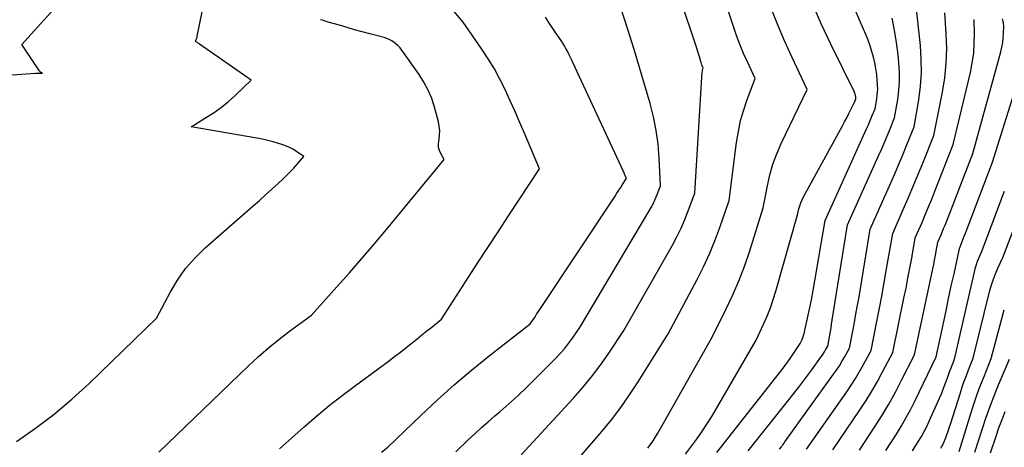
# Model space of a CAD drawing. Units: inches. Extents: x 2617485 to 2620429, y 1501781 to 1504458.
# Drawn here: x 2618304 to 2618414, y 1502158 to 1502206 of the extents above; entities that cross this region are included whole.
import ezdxf

# ---------------------------------------------------------------- set-up
doc = ezdxf.new("R2010")
doc.units = ezdxf.units.IN
doc.header["$MEASUREMENT"] = 0
doc.layers.add('Tile_2735_02_SE_contour_2ft', color=71, linetype='Continuous')

msp = doc.modelspace()

# ---------------------------------------------------------------- linework, layer by layer
at = {"layer": 'Tile_2735_02_SE_contour_2ft'}
for points in [[(2618333.1, 1502157.9, 7758), (2618335.86, 1502160.35, 7758), (2618337.25, 1502161.56, 7758), (2618338.67, 1502162.73, 7758), (2618340.12, 1502163.87, 7758), (2618341.59, 1502164.98, 7758), (2618345.41, 1502167.78, 7758), (2618346.02, 1502168.24, 7758), (2618346.64, 1502168.71, 7758), (2618347.24, 1502169.18, 7758), (2618347.84, 1502169.66, 7758), (2618347.96, 1502169.75, 7758), (2618348.5, 1502170.19, 7758), (2618349.04, 1502170.63, 7758), (2618349.59, 1502171.07, 7758), (2618350.14, 1502171.5, 7758), (2618351.23, 1502172.37, 7758), (2618355.27, 1502178.63, 7758), (2618356.41, 1502180.4, 7758), (2618357.56, 1502182.16, 7758), (2618358.71, 1502183.92, 7758), (2618359.87, 1502185.68, 7758), (2618362.19, 1502189.2, 7758), (2618360.47, 1502193.25, 7758), (2618359.95, 1502194.45, 7758), (2618359.43, 1502195.66, 7758), (2618358.89, 1502196.85, 7758), (2618358.35, 1502198.04, 7758), (2618357.77, 1502199.22, 7758), (2618357.15, 1502200.37, 7758), (2618356.46, 1502201.48, 7758), (2618355.74, 1502202.57, 7758), (2618353.64, 1502205.59, 7758), (2618345.69, 1502215.03, 7758)], [(2618360.13, 1502157.21, 7764), (2618365.97, 1502163.53, 7764), (2618367.01, 1502164.71, 7764), (2618368.02, 1502165.93, 7764), (2618368.97, 1502167.19, 7764), (2618369.88, 1502168.48, 7764), (2618371.64, 1502171.1, 7764), (2618377.07, 1502180.67, 7764), (2618377.57, 1502181.6, 7764), (2618378.03, 1502182.55, 7764), (2618378.45, 1502183.51, 7764), (2618378.84, 1502184.49, 7764), (2618379.56, 1502186.47, 7764), (2618380.41, 1502200.01, 7764), (2618380.42, 1502200.09, 7764), (2618380.43, 1502200.16, 7764), (2618380.44, 1502200.24, 7764), (2618380.46, 1502200.31, 7764), (2618380.5, 1502200.46, 7764), (2618380.45, 1502200.56, 7764), (2618380.43, 1502200.62, 7764), (2618380.4, 1502200.67, 7764), (2618380.38, 1502200.73, 7764), (2618380.37, 1502200.78, 7764), (2618380.32, 1502200.93, 7764), (2618380.28, 1502201.06, 7764), (2618380.24, 1502201.19, 7764), (2618380.2, 1502201.32, 7764), (2618380.16, 1502201.45, 7764), (2618380.09, 1502201.68, 7764), (2618380.02, 1502201.93, 7764), (2618379.94, 1502202.18, 7764), (2618379.86, 1502202.42, 7764), (2618379.78, 1502202.66, 7764), (2618376.09, 1502213.69, 7764)], [(2618299.54, 1502199.43, 7752), (2618305.81, 1502199.88, 7752), (2618305.83, 1502199.88, 7752), (2618305.85, 1502199.88, 7752), (2618305.87, 1502199.88, 7752), (2618305.88, 1502199.88, 7752), (2618305.96, 1502199.89, 7752), (2618305.98, 1502199.89, 7752), (2618305.99, 1502199.89, 7752), (2618306.01, 1502199.89, 7752), (2618306.03, 1502199.88, 7752), (2618306.58, 1502199.86, 7752), (2618306.44, 1502199.95, 7752), (2618306.37, 1502200, 7752), (2618306.31, 1502200.05, 7752), (2618306.26, 1502200.11, 7752), (2618306.21, 1502200.17, 7752), (2618304.27, 1502203.09, 7752), (2618312.75, 1502212.46, 7752)], [(2618303.66, 1502158.72, 7754), (2618305.8, 1502160.21, 7754), (2618307.88, 1502161.77, 7754), (2618309.87, 1502163.44, 7754), (2618311.79, 1502165.2, 7754), (2618319.36, 1502172.51, 7754), (2618320.86, 1502175.37, 7754), (2618321.68, 1502176.74, 7754), (2618322.6, 1502178.04, 7754), (2618323.65, 1502179.24, 7754), (2618324.79, 1502180.36, 7754), (2618330.14, 1502185.03, 7754), (2618330.85, 1502185.65, 7754), (2618331.55, 1502186.28, 7754), (2618332.25, 1502186.91, 7754), (2618332.94, 1502187.54, 7754), (2618333.48, 1502188.04, 7754), (2618333.9, 1502188.44, 7754), (2618334.3, 1502188.85, 7754), (2618334.69, 1502189.27, 7754), (2618335.07, 1502189.7, 7754), (2618335.81, 1502190.57, 7754), (2618335, 1502191.12, 7754), (2618334.58, 1502191.37, 7754), (2618334.16, 1502191.6, 7754), (2618333.71, 1502191.79, 7754), (2618333.25, 1502191.95, 7754), (2618332.99, 1502192.03, 7754), (2618332.4, 1502192.19, 7754), (2618331.79, 1502192.35, 7754), (2618331.19, 1502192.48, 7754), (2618330.57, 1502192.6, 7754), (2618323.22, 1502193.89, 7754), (2618324.95, 1502194.94, 7754), (2618325.8, 1502195.48, 7754), (2618326.62, 1502196.07, 7754), (2618327.39, 1502196.71, 7754), (2618328.14, 1502197.38, 7754), (2618329.94, 1502199.1, 7754), (2618324.17, 1502203.12, 7754), (2618324.11, 1502203.16, 7754), (2618324.04, 1502203.2, 7754), (2618323.98, 1502203.25, 7754), (2618323.92, 1502203.29, 7754), (2618323.81, 1502203.35, 7754), (2618323.69, 1502203.45, 7754), (2618323.78, 1502203.62, 7754), (2618323.82, 1502203.71, 7754), (2618323.85, 1502203.8, 7754), (2618323.88, 1502203.89, 7754), (2618323.9, 1502203.99, 7754), (2618324.97, 1502209.31, 7754)], [(2618366.91, 1502157.2, 7766), (2618369.16, 1502159.82, 7766), (2618370.25, 1502161.15, 7766), (2618371.3, 1502162.51, 7766), (2618372.28, 1502163.92, 7766), (2618373.23, 1502165.37, 7766), (2618376.57, 1502170.74, 7766), (2618379.84, 1502176.83, 7766), (2618380.55, 1502178.25, 7766), (2618381.22, 1502179.68, 7766), (2618381.82, 1502181.15, 7766), (2618382.37, 1502182.64, 7766), (2618383.4, 1502185.65, 7766), (2618384.24, 1502192.13, 7766), (2618384.44, 1502193.36, 7766), (2618384.7, 1502194.57, 7766), (2618385.04, 1502195.76, 7766), (2618385.44, 1502196.93, 7766), (2618386.32, 1502199.26, 7766), (2618385.45, 1502201.13, 7766), (2618385.03, 1502202.07, 7766), (2618384.64, 1502203.02, 7766), (2618384.27, 1502203.98, 7766), (2618383.94, 1502204.96, 7766), (2618382.86, 1502208.24, 7766)], [(2618389.06, 1502157.87, 7776), (2618389.26, 1502158.13, 7776), (2618389.36, 1502158.26, 7776), (2618389.46, 1502158.39, 7776), (2618389.56, 1502158.53, 7776), (2618389.66, 1502158.66, 7776), (2618395.1, 1502166.23, 7776), (2618395.42, 1502166.69, 7776), (2618395.74, 1502167.17, 7776), (2618396.03, 1502167.65, 7776), (2618396.31, 1502168.14, 7776), (2618396.86, 1502169.14, 7776), (2618397.24, 1502171.05, 7776), (2618397.42, 1502172.01, 7776), (2618397.6, 1502172.97, 7776), (2618397.77, 1502173.93, 7776), (2618397.94, 1502174.89, 7776), (2618399.19, 1502182.43, 7776), (2618401.49, 1502187.6, 7776), (2618401.94, 1502188.64, 7776), (2618402.39, 1502189.69, 7776), (2618402.83, 1502190.74, 7776), (2618403.26, 1502191.79, 7776), (2618404.12, 1502193.89, 7776), (2618404.63, 1502196.91, 7776), (2618404.82, 1502198.42, 7776), (2618404.93, 1502199.93, 7776), (2618404.91, 1502201.45, 7776), (2618404.81, 1502202.97, 7776), (2618404.27, 1502208.05, 7776)], [(2618352.83, 1502157.55, 7762), (2618354.26, 1502158.92, 7762), (2618354.98, 1502159.59, 7762), (2618355.7, 1502160.26, 7762), (2618356.44, 1502160.92, 7762), (2618357.19, 1502161.57, 7762), (2618357.74, 1502162.04, 7762), (2618358.76, 1502162.93, 7762), (2618359.76, 1502163.83, 7762), (2618360.74, 1502164.76, 7762), (2618361.71, 1502165.7, 7762), (2618364, 1502168, 7762), (2618364.51, 1502168.53, 7762), (2618364.99, 1502169.08, 7762), (2618365.44, 1502169.66, 7762), (2618365.88, 1502170.25, 7762), (2618366.71, 1502171.46, 7762), (2618374.43, 1502184.41, 7762), (2618374.68, 1502184.87, 7762), (2618374.93, 1502185.33, 7762), (2618375.15, 1502185.81, 7762), (2618375.35, 1502186.3, 7762), (2618375.73, 1502187.28, 7762), (2618375.59, 1502190.39, 7762), (2618375.46, 1502191.93, 7762), (2618375.26, 1502193.46, 7762), (2618374.95, 1502194.98, 7762), (2618374.57, 1502196.48, 7762), (2618372.8, 1502202.52, 7762), (2618371.8, 1502205.59, 7762), (2618371.31, 1502207.13, 7762)], [(2618374.31, 1502157.98, 7768), (2618374.61, 1502158.38, 7768), (2618374.9, 1502158.8, 7768), (2618375.17, 1502159.22, 7768), (2618375.43, 1502159.65, 7768), (2618381.5, 1502170.38, 7768), (2618383.08, 1502173.53, 7768), (2618383.83, 1502175.12, 7768), (2618384.53, 1502176.73, 7768), (2618385.15, 1502178.37, 7768), (2618385.72, 1502180.03, 7768), (2618387.23, 1502184.84, 7768), (2618387.69, 1502187.3, 7768), (2618387.97, 1502188.51, 7768), (2618388.31, 1502189.71, 7768), (2618388.74, 1502190.87, 7768), (2618389.24, 1502192.02, 7768), (2618392.13, 1502198.06, 7768), (2618390.42, 1502201.68, 7768), (2618389.6, 1502203.5, 7768), (2618388.81, 1502205.34, 7768), (2618388.08, 1502207.2, 7768)], [(2618378.54, 1502157.29, 7770), (2618379.75, 1502158.95, 7770), (2618380.34, 1502159.79, 7770), (2618380.91, 1502160.64, 7770), (2618381.46, 1502161.51, 7770), (2618381.99, 1502162.39, 7770), (2618386.43, 1502170.02, 7770), (2618387.26, 1502171.82, 7770), (2618387.66, 1502172.72, 7770), (2618388.02, 1502173.64, 7770), (2618388.34, 1502174.57, 7770), (2618388.64, 1502175.52, 7770), (2618391.06, 1502184.03, 7770), (2618391.22, 1502184.72, 7770), (2618391.32, 1502185.06, 7770), (2618391.43, 1502185.4, 7770), (2618391.57, 1502185.72, 7770), (2618391.73, 1502186.04, 7770), (2618396.08, 1502193.98, 7770), (2618396.32, 1502194.43, 7770), (2618396.56, 1502194.89, 7770), (2618396.8, 1502195.35, 7770), (2618397.03, 1502195.81, 7770), (2618397.47, 1502196.7, 7770), (2618397.48, 1502196.72, 7770), (2618397.49, 1502196.73, 7770), (2618397.5, 1502196.75, 7770), (2618397.5, 1502196.77, 7770), (2618397.55, 1502196.88, 7770), (2618397.57, 1502196.99, 7770), (2618397.58, 1502197.04, 7770), (2618397.58, 1502197.09, 7770), (2618397.58, 1502197.15, 7770), (2618397.58, 1502197.2, 7770), (2618397.57, 1502197.27, 7770), (2618397.56, 1502197.33, 7770), (2618397.55, 1502197.39, 7770), (2618397.53, 1502197.45, 7770), (2618397.51, 1502197.51, 7770), (2618397.49, 1502197.57, 7770), (2618397.47, 1502197.63, 7770), (2618397.44, 1502197.69, 7770), (2618397.42, 1502197.74, 7770), (2618394.79, 1502203.11, 7770), (2618393.75, 1502205.32, 7770), (2618392.76, 1502207.54, 7770)], [(2618382.04, 1502157.48, 7772), (2618389.05, 1502166.4, 7772), (2618389.46, 1502166.92, 7772), (2618389.85, 1502167.46, 7772), (2618390.24, 1502168, 7772), (2618390.62, 1502168.55, 7772), (2618391.36, 1502169.65, 7772), (2618391.53, 1502170.03, 7772), (2618391.6, 1502170.22, 7772), (2618391.68, 1502170.41, 7772), (2618391.73, 1502170.61, 7772), (2618391.79, 1502170.8, 7772), (2618392.17, 1502172.48, 7772), (2618392.4, 1502173.51, 7772), (2618392.62, 1502174.55, 7772), (2618392.82, 1502175.6, 7772), (2618393, 1502176.65, 7772), (2618394.14, 1502183.41, 7772), (2618398.79, 1502193.66, 7772), (2618398.95, 1502194.03, 7772), (2618399.12, 1502194.4, 7772), (2618399.27, 1502194.77, 7772), (2618399.43, 1502195.14, 7772), (2618399.74, 1502195.88, 7772), (2618399.92, 1502196.96, 7772), (2618399.99, 1502197.5, 7772), (2618400.03, 1502198.04, 7772), (2618400.02, 1502198.58, 7772), (2618399.99, 1502199.13, 7772), (2618399.93, 1502199.72, 7772), (2618399.84, 1502200.38, 7772), (2618399.72, 1502201.03, 7772), (2618399.57, 1502201.67, 7772), (2618399.39, 1502202.31, 7772), (2618399.18, 1502202.94, 7772), (2618398.95, 1502203.56, 7772), (2618398.71, 1502204.18, 7772), (2618398.45, 1502204.79, 7772), (2618397.47, 1502207.04, 7772)], [(2618319.62, 1502157.51, 7756), (2618329.61, 1502167.14, 7756), (2618330.72, 1502168.17, 7756), (2618331.86, 1502169.17, 7756), (2618333.03, 1502170.12, 7756), (2618334.24, 1502171.04, 7756), (2618336.68, 1502172.83, 7756), (2618339.52, 1502175.98, 7756), (2618340.92, 1502177.57, 7756), (2618342.32, 1502179.17, 7756), (2618343.7, 1502180.78, 7756), (2618345.06, 1502182.4, 7756), (2618351.54, 1502190.21, 7756), (2618351.16, 1502190.88, 7756), (2618351.01, 1502191.22, 7756), (2618350.91, 1502191.57, 7756), (2618350.89, 1502191.93, 7756), (2618350.92, 1502192.3, 7756), (2618350.96, 1502192.51, 7756), (2618351.02, 1502192.99, 7756), (2618351.03, 1502193.47, 7756), (2618350.98, 1502193.95, 7756), (2618350.89, 1502194.42, 7756), (2618350.44, 1502196.06, 7756), (2618350.13, 1502197.03, 7756), (2618349.75, 1502197.97, 7756), (2618349.27, 1502198.86, 7756), (2618348.73, 1502199.72, 7756), (2618346.79, 1502202.44, 7756), (2618346.6, 1502202.69, 7756), (2618346.39, 1502202.92, 7756), (2618346.17, 1502203.12, 7756), (2618345.92, 1502203.31, 7756), (2618345.66, 1502203.48, 7756), (2618345.39, 1502203.62, 7756), (2618345.1, 1502203.74, 7756), (2618344.81, 1502203.84, 7756), (2618343.21, 1502204.27, 7756), (2618342.36, 1502204.5, 7756), (2618341.51, 1502204.73, 7756), (2618340.66, 1502204.97, 7756), (2618339.81, 1502205.22, 7756), (2618338.54, 1502205.58, 7756), (2618338.32, 1502205.65, 7756), (2618338.11, 1502205.71, 7756), (2618337.9, 1502205.78, 7756), (2618337.69, 1502205.85, 7756)], [(2618344.5, 1502157.51, 7760), (2618345.24, 1502158.08, 7760), (2618348.9, 1502161.62, 7760), (2618350.76, 1502163.35, 7760), (2618352.65, 1502165.05, 7760), (2618354.59, 1502166.69, 7760), (2618356.57, 1502168.28, 7760), (2618361.16, 1502171.85, 7760), (2618361.51, 1502172.39, 7760), (2618361.69, 1502172.66, 7760), (2618361.87, 1502172.93, 7760), (2618362.04, 1502173.2, 7760), (2618362.22, 1502173.46, 7760), (2618370.65, 1502186.14, 7760), (2618370.86, 1502186.46, 7760), (2618371.07, 1502186.78, 7760), (2618371.28, 1502187.1, 7760), (2618371.48, 1502187.42, 7760), (2618371.89, 1502188.06, 7760), (2618371.9, 1502188.09, 7760), (2618371.89, 1502188.18, 7760), (2618371.79, 1502188.42, 7760), (2618371.75, 1502188.53, 7760), (2618371.7, 1502188.65, 7760), (2618371.64, 1502188.77, 7760), (2618371.59, 1502188.89, 7760), (2618365.92, 1502201.07, 7760), (2618365.77, 1502201.39, 7760), (2618365.62, 1502201.7, 7760), (2618365.47, 1502202.01, 7760), (2618365.31, 1502202.32, 7760), (2618365.15, 1502202.63, 7760), (2618364.98, 1502202.93, 7760), (2618364.8, 1502203.22, 7760), (2618364.6, 1502203.51, 7760), (2618364.04, 1502204.32, 7760), (2618363.23, 1502205.52, 7760), (2618362.85, 1502206.13, 7760)], [(2618385.55, 1502157.67, 7774), (2618389.94, 1502163.19, 7774), (2618390.63, 1502164.07, 7774), (2618391.31, 1502164.95, 7774), (2618391.98, 1502165.84, 7774), (2618392.65, 1502166.73, 7774), (2618393.68, 1502168.14, 7774), (2618393.82, 1502168.34, 7774), (2618393.96, 1502168.54, 7774), (2618394.08, 1502168.75, 7774), (2618394.21, 1502168.96, 7774), (2618394.44, 1502169.38, 7774), (2618394.59, 1502170.19, 7774), (2618394.67, 1502170.6, 7774), (2618394.74, 1502171.01, 7774), (2618394.81, 1502171.41, 7774), (2618394.88, 1502171.82, 7774), (2618396.66, 1502182.92, 7774), (2618400.13, 1502190.64, 7774), (2618400.44, 1502191.34, 7774), (2618400.75, 1502192.05, 7774), (2618401.05, 1502192.76, 7774), (2618401.35, 1502193.47, 7774), (2618401.93, 1502194.89, 7774), (2618402.27, 1502196.94, 7774), (2618402.4, 1502197.96, 7774), (2618402.48, 1502198.99, 7774), (2618402.47, 1502200.01, 7774), (2618402.4, 1502201.04, 7774), (2618402.31, 1502201.94, 7774), (2618402.13, 1502203.31, 7774), (2618401.92, 1502204.67, 7774), (2618401.64, 1502206.02, 7774)], [(2618392.06, 1502157.84, 7778), (2618396.57, 1502164.27, 7778), (2618397.07, 1502165.01, 7778), (2618397.55, 1502165.76, 7778), (2618398.01, 1502166.53, 7778), (2618398.44, 1502167.31, 7778), (2618399.29, 1502168.89, 7778), (2618399.9, 1502171.92, 7778), (2618400.2, 1502173.44, 7778), (2618400.49, 1502174.96, 7778), (2618400.77, 1502176.48, 7778), (2618401.03, 1502178, 7778), (2618401.71, 1502181.95, 7778), (2618402.89, 1502184.63, 7778), (2618403.47, 1502185.97, 7778), (2618404.04, 1502187.32, 7778), (2618404.6, 1502188.67, 7778), (2618405.16, 1502190.02, 7778), (2618406.31, 1502192.89, 7778), (2618407.28, 1502197.74, 7778), (2618407.54, 1502199.36, 7778), (2618407.71, 1502200.99, 7778), (2618407.75, 1502202.62, 7778), (2618407.71, 1502204.26, 7778), (2618407.56, 1502206.63, 7778)], [(2618395.03, 1502157.8, 7780), (2618398.08, 1502162.28, 7780), (2618398.75, 1502163.3, 7780), (2618399.39, 1502164.34, 7780), (2618400, 1502165.4, 7780), (2618400.58, 1502166.48, 7780), (2618401.71, 1502168.65, 7780), (2618402.97, 1502174.72, 7780), (2618403.2, 1502175.84, 7780), (2618403.42, 1502176.96, 7780), (2618403.64, 1502178.08, 7780), (2618403.84, 1502179.21, 7780), (2618404.24, 1502181.46, 7780), (2618404.99, 1502183.19, 7780), (2618405.36, 1502184.05, 7780), (2618405.72, 1502184.92, 7780), (2618406.07, 1502185.79, 7780), (2618406.42, 1502186.67, 7780), (2618408.49, 1502191.9, 7780), (2618410.4, 1502199.96, 7780), (2618410.61, 1502201.03, 7780), (2618410.77, 1502202.1, 7780), (2618410.84, 1502203.19, 7780), (2618410.86, 1502204.28, 7780), (2618410.83, 1502205.86, 7780)], [(2618397.99, 1502157.76, 7782), (2618399.67, 1502160.3, 7782), (2618400.48, 1502161.59, 7782), (2618401.27, 1502162.89, 7782), (2618402.01, 1502164.22, 7782), (2618402.71, 1502165.57, 7782), (2618404.14, 1502168.41, 7782), (2618406.19, 1502178, 7782), (2618406.3, 1502178.49, 7782), (2618406.4, 1502178.98, 7782), (2618406.49, 1502179.48, 7782), (2618406.59, 1502179.98, 7782), (2618406.77, 1502180.97, 7782), (2618407.09, 1502181.73, 7782), (2618407.25, 1502182.12, 7782), (2618407.41, 1502182.5, 7782), (2618407.57, 1502182.89, 7782), (2618407.72, 1502183.27, 7782), (2618410.68, 1502190.9, 7782), (2618413.8, 1502202.27, 7782), (2618413.92, 1502202.78, 7782), (2618414.02, 1502203.29, 7782), (2618414.08, 1502203.81, 7782), (2618414.11, 1502204.33, 7782), (2618414.13, 1502205.09, 7782), (2618414.13, 1502205.24, 7782), (2618414.12, 1502205.38, 7782), (2618414.1, 1502205.52, 7782), (2618414.07, 1502205.65, 7782), (2618414.01, 1502205.93, 7782)], [(2618400.96, 1502157.71, 7784), (2618402.12, 1502159.53, 7784), (2618402.68, 1502160.45, 7784), (2618403.22, 1502161.38, 7784), (2618403.73, 1502162.33, 7784), (2618404.22, 1502163.3, 7784), (2618406.57, 1502168.16, 7784), (2618407.38, 1502171.95, 7784), (2618407.68, 1502173.33, 7784), (2618407.97, 1502174.71, 7784), (2618408.27, 1502176.09, 7784), (2618408.57, 1502177.46, 7784), (2618409.13, 1502180.1, 7784), (2618409.15, 1502180.16, 7784), (2618409.17, 1502180.22, 7784), (2618409.19, 1502180.28, 7784), (2618409.21, 1502180.34, 7784), (2618409.26, 1502180.46, 7784), (2618409.49, 1502181.07, 7784), (2618409.61, 1502181.37, 7784), (2618409.72, 1502181.67, 7784), (2618409.84, 1502181.98, 7784), (2618409.95, 1502182.28, 7784), (2618412.87, 1502189.91, 7784), (2618416.79, 1502202.41, 7784)], [(2618407.08, 1502157.95, 7788), (2618407.18, 1502158.11, 7788), (2618407.27, 1502158.27, 7788), (2618407.35, 1502158.44, 7788), (2618407.42, 1502158.61, 7788), (2618407.6, 1502159.05, 7788), (2618407.75, 1502159.45, 7788), (2618407.9, 1502159.85, 7788), (2618408.04, 1502160.25, 7788), (2618408.17, 1502160.65, 7788), (2618409.28, 1502164.15, 7788), (2618409.49, 1502164.81, 7788), (2618409.72, 1502165.46, 7788), (2618409.96, 1502166.1, 7788), (2618410.2, 1502166.74, 7788), (2618410.71, 1502168.02, 7788), (2618412.58, 1502175.58, 7788), (2618412.76, 1502176.22, 7788), (2618412.97, 1502176.85, 7788), (2618413.21, 1502177.46, 7788), (2618413.47, 1502178.07, 7788), (2618414.04, 1502179.27, 7788), (2618416.99, 1502186.93, 7788)], [(2618403.92, 1502157.67, 7786), (2618404.6, 1502158.74, 7786), (2618404.92, 1502159.28, 7786), (2618405.23, 1502159.83, 7786), (2618405.52, 1502160.4, 7786), (2618405.79, 1502160.97, 7786), (2618406.95, 1502163.57, 7786), (2618407.19, 1502164.12, 7786), (2618407.41, 1502164.68, 7786), (2618407.63, 1502165.24, 7786), (2618407.84, 1502165.81, 7786), (2618408.04, 1502166.38, 7786), (2618408.14, 1502166.67, 7786), (2618408.24, 1502166.95, 7786), (2618408.35, 1502167.23, 7786), (2618408.46, 1502167.51, 7786), (2618408.68, 1502168.07, 7786), (2618410.89, 1502177.81, 7786), (2618410.98, 1502178.16, 7786), (2618411.09, 1502178.51, 7786), (2618411.21, 1502178.86, 7786), (2618411.35, 1502179.2, 7786), (2618411.65, 1502179.87, 7786), (2618413.8, 1502185.59, 7786), (2618414.01, 1502186.14, 7786), (2618414.22, 1502186.7, 7786)], [(2618409.15, 1502157.58, 7790), (2618410.5, 1502161.96, 7790), (2618410.83, 1502162.98, 7790), (2618411.17, 1502163.99, 7790), (2618411.54, 1502164.99, 7790), (2618411.93, 1502165.99, 7790), (2618412.73, 1502167.97, 7790), (2618414.2, 1502173.41, 7790)], [(2618410.9, 1502157.52, 7792), (2618411.71, 1502160.05, 7792), (2618412.13, 1502161.31, 7792), (2618412.58, 1502162.56, 7792), (2618413.05, 1502163.8, 7792), (2618413.55, 1502165.03, 7792), (2618414.76, 1502167.91, 7792)], [(2618412.66, 1502157.46, 7794), (2618413.28, 1502159.32, 7794), (2618413.6, 1502160.25, 7794), (2618413.94, 1502161.16, 7794), (2618414.3, 1502162.07, 7794)]]:
    msp.add_polyline3d(points, dxfattribs=at)

doc.saveas('drawing.dxf')
